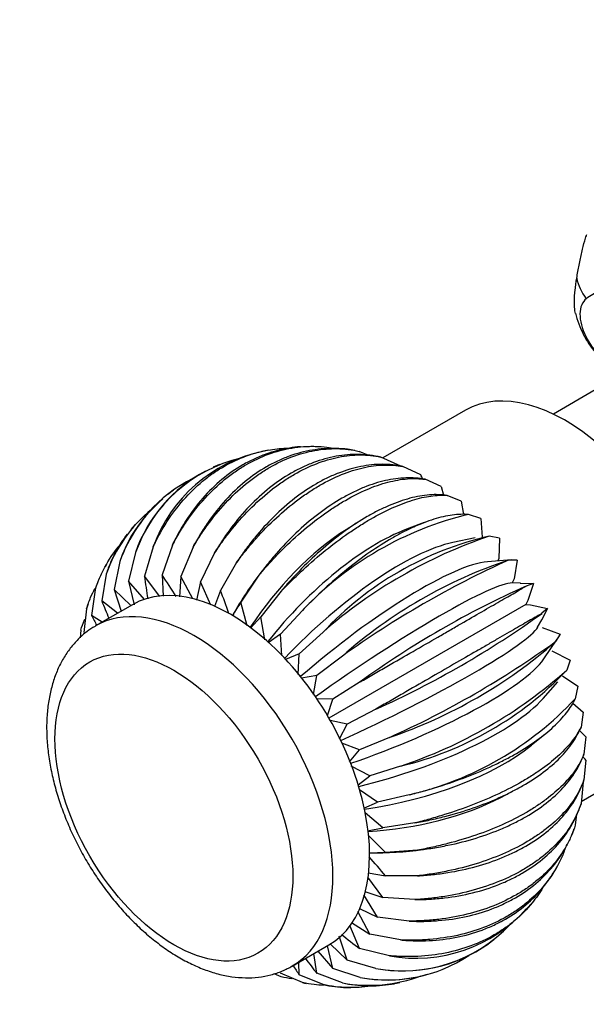
# Paper-space layout 'Layout1' of a CAD drawing. Units: millimetres. Extents: x 0 to 807, y 0 to 1164.
# Drawn here: x 122 to 182, y 71 to 176 of the extents above; entities that cross this region are included whole.
import ezdxf
from ezdxf import colors
from ezdxf.entities.mleader import LeaderData, LeaderLine
from ezdxf.math import Vec2, Vec3

# ---------------------------------------------------------------- set-up
doc = ezdxf.new("R2010")
doc.units = ezdxf.units.MM
doc.layers.add('DV3_Défaut', color=7, linetype='Continuous')
doc.layers.add('Défaut', color=7, linetype='Continuous')

# ---------------------------------------------------------------- blocks, each defined once
blk = doc.blocks.new('_DOT')
at = {"color": 0}
blk.add_line((0, 0), (-1, 0), dxfattribs=at)
at = {"color": 0, "const_width": 0.333}
blk.add_lwpolyline([(-0.1665, 0, 1), (0.1665, 0, 1)], format="xyb", close=True, dxfattribs=at)
blk = doc.blocks.new('SE2')
at = {"layer": 'DV3_Défaut', "color": 7, "linetype": 'Continuous'}
for p, q in [((183.4, 136.34), (178.98, 133.79)), ((169.67, 134.19), (160.92, 129.14)), ((153.62, 130.37), (153.32, 130.37)), ((148.82, 129.98), (148.12, 129.84)), ((157.95, 129.94), (157.94, 129.94)), ((159.46, 129.39), (158.43, 129.84)), ((143.64, 128.45), (142.95, 128.15)), ((162.83, 128.28), (160.71, 129.23)), ((164.96, 127.37), (163.04, 128.24)), ((167.11, 126.13), (165.4, 126.88)), ((138.77, 125.74), (138.16, 125.29)), ((167.11, 126.13), (167.36, 125.19)), ((169.23, 124.58), (167.74, 125.17)), ((169.23, 124.58), (169.48, 123.14)), ((171.31, 122.74), (170.01, 123.15)), ((134.72, 122.1), (134.25, 121.57)), ((158.31, 122.35), (157.04, 121.54)), ((165.3, 122.29), (163.44, 121.59)), ((171.31, 122.74), (171.45, 120.77)), ((170.69, 120.67), (168.35, 120.19)), ((173.29, 120.65), (172.19, 120.86)), ((173.29, 120.65), (173.2, 118.48)), ((134.75, 119.14), (134, 116.09)), ((136.62, 119.72), (135.7, 116.62)), ((138.66, 119.9), (137.56, 116.78)), ((140.84, 119.69), (139.54, 116.58)), ((143.11, 119.08), (141.62, 116.03)), ((131.66, 117.86), (131.52, 117.61)), ((133.08, 118.18), (132.48, 115.21)), ((145.45, 118.08), (143.75, 115.12)), ((174.53, 118.35), (172.01, 118.15)), ((173.2, 118.48), (173.09, 118.24)), ((175.15, 118.33), (174.23, 118.32)), ((175.15, 118.33), (174.81, 116.34)), ((131.65, 116.85), (131.17, 114)), ((137.56, 116.78), (137.66, 114.52)), ((135.71, 114.17), (134, 116.09)), ((134, 116.09), (134.6, 113.59)), ((137.33, 114.46), (135.7, 116.62)), ((139.54, 116.58), (139.39, 114.43)), ((140.82, 114.22), (139.54, 116.58)), ((141.62, 116.03), (141.21, 114.08)), ((142.72, 113.55), (141.62, 116.03)), ((147.81, 116.72), (145.89, 113.88)), ((175.49, 115.9), (174.6, 115.92)), ((174.81, 116.34), (174.61, 115.92)), ((175.45, 115.89), (176.86, 115.84)), ((176.86, 115.84), (176.1, 115.58)), ((176.86, 115.84), (176.27, 114.06)), ((130.47, 115.17), (130.1, 112.47)), ((134.27, 113.52), (132.48, 115.21)), ((132.48, 115.21), (133.24, 112.92)), ((143.75, 115.12), (143.1, 113.42)), ((150.15, 115.02), (148.02, 112.33)), ((129.72, 113.65), (129.71, 113.6)), ((132.83, 112.69), (131.17, 114)), ((146.55, 111.38), (145.89, 113.88)), ((176.27, 114.06), (176.05, 113.62)), ((129.57, 113.18), (129.28, 110.66)), ((134.42, 113.6), (130.53, 111.36)), ((152.42, 113), (150.1, 110.49)), ((176.05, 113.62), (155.22, 101.6)), ((176.05, 113.62), (176.54, 113.6)), ((176.54, 113.6), (178.37, 113.21)), ((178.37, 113.21), (177.72, 111.97)), ((178.37, 113.21), (177.77, 112.69)), ((131.22, 111.76), (130.1, 112.47)), ((148.02, 112.33), (146.92, 111.13)), ((148.43, 109.9), (148.02, 112.33)), ((177.31, 111.22), (177.74, 112)), ((128.95, 110.9), (128.88, 110.11)), ((154.6, 110.7), (152.08, 108.4)), ((177.79, 111.19), (179.68, 110.49)), ((150.1, 110.49), (148.78, 109.58)), ((150.25, 108.23), (150.1, 110.49)), ((177.96, 107.86), (179.39, 109.94)), ((179.68, 110.49), (179.21, 109.7)), ((178.83, 108.73), (180.75, 107.72)), ((152.08, 108.4), (150.63, 107.81)), ((151.98, 106.21), (152.08, 108.4)), ((156.64, 108.16), (153.94, 106.09)), ((180.75, 107.72), (180.39, 106.67)), ((153.94, 106.09), (152.32, 105.81)), ((153.59, 104.08), (153.94, 106.09)), ((158.51, 105.42), (155.64, 103.59)), ((177.88, 103.67), (179.45, 105.42)), ((179.93, 106.07), (181.58, 104.96)), ((181.58, 104.96), (181.29, 103.63)), ((155.64, 103.59), (153.88, 103.65)), ((155.06, 101.86), (155.64, 103.59)), ((160.18, 102.54), (157.16, 100.96)), ((181.02, 103.17), (182.13, 102.24)), ((182.13, 102.24), (181.9, 100.65)), ((157.16, 100.96), (155.34, 101.34)), ((156.33, 99.41), (157.16, 100.96)), ((181.74, 100.29), (182.41, 99.62)), ((161.62, 99.55), (158.47, 98.24)), ((176.64, 98.72), (178.22, 100.01)), ((182.41, 99.62), (182.21, 97.77)), ((158.47, 98.24), (156.57, 98.94)), ((157.41, 96.96), (158.47, 98.24)), ((181.92, 92.76), (190.67, 97.82)), ((182.41, 97.14), (182.21, 95.05)), ((159.54, 95.47), (157.59, 96.49)), ((162.79, 96.51), (159.54, 95.47)), ((158.32, 94.52), (159.54, 95.47)), ((160.36, 92.71), (158.45, 94)), ((173.4, 93.2), (174.72, 93.88)), ((182.13, 94.85), (181.9, 92.53)), ((163.7, 93.47), (160.36, 92.71)), ((158.92, 92.04), (160.36, 92.71)), ((160.92, 89.99), (159.04, 91.55)), ((181.42, 91.42), (181.29, 90.25)), ((159.31, 89.64), (160.92, 89.99)), ((164.31, 90.49), (160.92, 89.99)), ((181.13, 89.78), (181.15, 89.83)), ((161.2, 87.37), (159.36, 89.2)), ((164.61, 87.62), (161.2, 87.37)), ((179.19, 85.56), (179.34, 85.83)), ((160.92, 82.6), (159.34, 84.76)), ((159.37, 85.2), (161.2, 84.9)), ((164.61, 84.89), (161.2, 84.9)), ((160.36, 80.53), (158.91, 82.88)), ((159.01, 83.23), (160.92, 82.6)), ((164.31, 82.37), (160.92, 82.6)), ((158.47, 81.44), (160.36, 80.53)), ((176.13, 81.33), (176.6, 81.87)), ((159.54, 78.71), (158.29, 81.13)), ((163.7, 80.1), (160.36, 80.53)), ((158.47, 77.18), (157.43, 79.63)), ((157.61, 79.94), (159.54, 78.71)), ((157.16, 75.97), (156.32, 78.49)), ((162.79, 78.1), (159.54, 78.71)), ((151.33, 75.33), (155.22, 77.58)), ((155.64, 75.09), (155.07, 77.49)), ((155.34, 77.7), (157.16, 75.97)), ((161.62, 76.42), (158.47, 77.18)), ((172.08, 77.69), (172.69, 78.14)), ((153.94, 74.57), (153.63, 76.66)), ((154.04, 76.9), (155.64, 75.09)), ((152.08, 74.4), (152.02, 75.73)), ((158.51, 74.13), (155.64, 75.09)), ((160.18, 75.09), (157.16, 75.97)), ((167.21, 74.98), (167.9, 75.28)), ((150.15, 74.2), (149.42, 74.53)), ((152.42, 73.59), (150.1, 74.6)), ((154.6, 73.37), (152.08, 74.4)), ((156.64, 73.55), (153.94, 74.57)), ((157.23, 73.06), (157.54, 73.06)), ((162.03, 73.45), (162.73, 73.59))]:
    blk.add_line(p, q, dxfattribs=at)
for centre, radius, start, end in [((191.19, 146.87), 10.16, 193.5559, 220.4774), ((151.35, 114.52), 15.62, 101.585, 160.5491), ((149.51, 113.89), 15.66, 103.3732, 160.4176), ((149.43, 114.02), 15.55, 117.9266, 160.7796), ((40.72, 81.74), 132.35, 19.9522, 20.1685), ((147.76, 113.06), 15.55, 116.4672, 160.7796), ((147.84, 112.93), 15.66, 130.6401, 160.4176), ((146.38, 111.65), 15.62, 129.508, 160.5491), ((178.31, 88.47), 35.67, 103.4557, 136.5443), ((188.9, 71.6), 52.01, 108.7396, 131.2604), ((179.97, 87.08), 34.66, 102.9597, 137.0403), ((216.36, 25.04), 102.35, 114.305, 125.695), ((190.11, 70.51), 50.37, 108.3671, 131.6329), ((20.98, 40.02), 139.58, 32.2311, 33.3641), ((232.58, 129.18), 97.69, 187.3896, 188.8032), ((24.09, 71.13), 127.49, 19.0201, 20.1852), ((216.37, 25.52), 98.65, 114.0909, 125.9091), ((255.53, 164.81), 134.34, 202.2215, 203.0663), ((175.43, 95.03), 35.04, 147.454, 150.2177), ((118.37, 195.27), 101.73, 294.2703, 305.7297), ((254.88, 175.06), 139.6, 206.636, 207.1213), ((144.98, 148.67), 51.86, 288.7062, 311.2938), ((121.05, 190.13), 99.25, 294.1267, 305.8733), ((154.53, 131.14), 35.6, 283.4243, 316.5757), ((146.85, 144.44), 50.51, 288.4014, 311.5986), ((155.89, 127.31), 34.72, 282.9917, 317.0083), ((80.77, 12.37), 132.35, 39.8315, 40.0367), ((63.27, 3.26), 127.49, 39.8148, 41.003), ((159.64, 122.38), 35.04, 269.7893, 272.546), ((164.45, 91.83), 15.66, 259.5784, 318.3264), ((163.04, 90.45), 15.62, 259.4542, 316.6519), ((217.79, 154.8), 97.69, 231.1742, 232.6103), ((163.09, 90.37), 15.55, 259.22, 305.4349), ((260.12, 156.86), 134.34, 216.9337, 217.7785), ((161.42, 89.41), 15.55, 259.22, 303.6568), ((268.67, 151.18), 139.6, 212.8787, 213.364), ((159.48, 88.96), 15.66, 259.5784, 290.5524), ((161.37, 89.49), 15.62, 259.4542, 287.0767)]:
    blk.add_arc(centre, radius, start, end, dxfattribs=at)
for centre, major_axis, ratio, start_param, end_param in [((194.25, 149), (-12.88, 0), 0.57735, 0.109169, 0.414429), ((180.17, 116), (10.5, -18.19), 0.57735, 0, 3.141593), ((156.05, 106.87), (11.85, 16.25), 0.497052, 0.904031, 1.664939), ((156.67, 106.37), (13.34, 15.04), 0.408248, 0.660495, 1.709063), ((157.27, 105.79), (14.6, 13.83), 0.31246, 0.468154, 1.741153), ((157.83, 105.14), (15.67, 12.6), 0.211325, 0.301134, 1.762938), ((144.82, 95.59), (10.4, -18.01), 0.57735, 0, 3.141593), ((155.43, 107.28), (-10.05, -17.41), 0.57735, 4.466991, 4.747982), ((158.36, 104.43), (16.6, 11.34), 0.106574, 0.146469, 1.77557), ((140.93, 93.35), (10.4, -18.01), 0.57735, 0.001054, 3.141593), ((140.93, 93.35), (10.4, -18.01), 0.57735, 3.141593, 3.146452), ((159.25, 102.89), (18.13, 8.71), 0.106574, 4.507615, 6.136717), ((159.6, 102.09), (18.75, 7.27), 0.211325, 4.520248, 5.982051), ((159.88, 101.27), (19.27, 5.73), 0.31246, 4.542032, 5.815032), ((160.08, 100.47), (19.7, 4.03), 0.408248, 4.574122, 5.622691), ((160.2, 99.68), (19.99, 2.14), 0.497052, 4.618247, 5.379155), ((160.24, 98.94), (-20.11, 0), 0.57735, 1.535203, 1.816194)]:
    blk.add_ellipse(centre, major_axis=major_axis, ratio=ratio, start_param=start_param, end_param=end_param, dxfattribs=at)
blk.add_ellipse((138.81, 92.12), major_axis=(8.9, -15.42), ratio=0.57735, dxfattribs=at)
for points, knots in [([(181.45, 148.19), (181.53, 148.65), (181.61, 149.11), (181.78, 150.02), (181.88, 150.48), (182.08, 151.35), (182.18, 151.76), (182.36, 152.34), (182.41, 152.52), (182.49, 152.72), (182.5, 152.76), (182.52, 152.8)], [0, 0, 0, 0, 0.276224, 0.276224, 0.552448, 0.552448, 0.828672, 0.828672, 0.966784, 0.966784, 1, 1, 1, 1]), ([(181.31, 144.45), (181.29, 144.53), (181.27, 144.61), (181.22, 144.97), (181.2, 145.29), (181.2, 145.84), (181.21, 146.04), (181.23, 146.44), (181.25, 146.65), (181.31, 147.3), (181.37, 147.74), (181.45, 148.19)], [0, 0, 0, 0, 0.111213, 0.111213, 0.407475, 0.407475, 0.555606, 0.555606, 0.703738, 0.703738, 1, 1, 1, 1]), ([(182.46, 146), (182.05, 145.68), (181.8, 145.13), (181.78, 143.68), (182.01, 142.83), (182.8, 141.23), (183.33, 140.5), (184.5, 139.27), (185.13, 138.78), (185.76, 138.42)], [0, 0, 0, 0, 0.25, 0.25, 0.5, 0.5, 0.75, 0.75, 1, 1, 1, 1]), ([(189.06, 142.19), (188.64, 143.02), (188.16, 143.85), (187.34, 144.99), (187.05, 145.35), (186.43, 145.97), (186.09, 146.24), (185.09, 146.82), (184.45, 146.88), (183.36, 146.62), (182.89, 146.34), (182.46, 146)], [0, 0, 0, 0, 0.25, 0.25, 0.375, 0.375, 0.5, 0.5, 0.75, 0.75, 1, 1, 1, 1]), ([(138.66, 119.9), (138.9, 120.37), (139.15, 120.82), (139.68, 121.71), (139.96, 122.14), (140.83, 123.4), (141.45, 124.17), (142.76, 125.6), (143.45, 126.26), (144.54, 127.15), (144.92, 127.43), (145.67, 127.95), (146.05, 128.19), (147.22, 128.86), (148.01, 129.24), (149.63, 129.83), (150.47, 130.05), (152.12, 130.33), (152.95, 130.39), (154.19, 130.36), (154.6, 130.33), (155.32, 130.24), (155.62, 130.19), (155.92, 130.13)], [0, 0, 0, 0, 0.063563, 0.063563, 0.127126, 0.127126, 0.254252, 0.254252, 0.381377, 0.381377, 0.44494, 0.44494, 0.508503, 0.508503, 0.635629, 0.635629, 0.762755, 0.762755, 0.88988, 0.88988, 0.953443, 0.953443, 1, 1, 1, 1]), ([(136.62, 119.72), (136.83, 120.18), (137.06, 120.64), (137.55, 121.52), (137.81, 121.96), (138.62, 123.22), (139.2, 123.99), (140.46, 125.42), (141.13, 126.08), (142.2, 126.97), (142.57, 127.25), (143.32, 127.77), (143.7, 128.01), (144.86, 128.68), (145.66, 129.06), (147.31, 129.65), (148.17, 129.87), (149.65, 130.11), (150.28, 130.17), (150.91, 130.19)], [0, 0, 0, 0, 0.074272, 0.074272, 0.148543, 0.148543, 0.297086, 0.297086, 0.44563, 0.44563, 0.519901, 0.519901, 0.594173, 0.594173, 0.742716, 0.742716, 0.891259, 0.891259, 1, 1, 1, 1]), ([(152.2, 130.33), (151.81, 130.3), (151.43, 130.25), (150.2, 130.05), (149.36, 129.84), (148.12, 129.39), (147.7, 129.22), (146.9, 128.84), (146.5, 128.64), (145.34, 127.97), (144.6, 127.45), (143.18, 126.27), (142.49, 125.6), (141.23, 124.16), (140.65, 123.39), (139.85, 122.14), (139.59, 121.71), (139.11, 120.83), (138.88, 120.37), (138.66, 119.9)], [0, 0, 0, 0, 0.06904, 0.06904, 0.2242, 0.2242, 0.30178, 0.30178, 0.37936, 0.37936, 0.53452, 0.53452, 0.68968, 0.68968, 0.84484, 0.84484, 0.92242, 0.92242, 1, 1, 1, 1]), ([(157.94, 129.94), (157.7, 129.99), (157.45, 130.03), (156.79, 130.11), (156.37, 130.14), (155.12, 130.17), (154.29, 130.11), (152.64, 129.83), (151.82, 129.62), (150.59, 129.17), (150.19, 129), (149.39, 128.63), (148.99, 128.42), (147.83, 127.75), (147.08, 127.23), (145.63, 126.05), (144.93, 125.38), (143.62, 123.95), (143, 123.17), (142.14, 121.93), (141.87, 121.5), (141.34, 120.61), (141.08, 120.15), (140.84, 119.69)], [0, 0, 0, 0, 0.038547, 0.038547, 0.102644, 0.102644, 0.230838, 0.230838, 0.359031, 0.359031, 0.423128, 0.423128, 0.487225, 0.487225, 0.615419, 0.615419, 0.743613, 0.743613, 0.871806, 0.871806, 0.935903, 0.935903, 1, 1, 1, 1]), ([(140.84, 119.69), (141.1, 120.15), (141.38, 120.59), (141.96, 121.47), (142.26, 121.9), (143.2, 123.15), (143.85, 123.92), (145.21, 125.34), (145.92, 125.99), (147.04, 126.87), (147.42, 127.15), (148.18, 127.67), (148.56, 127.92), (149.72, 128.59), (150.51, 128.96), (152.1, 129.56), (152.92, 129.79), (154.52, 130.07), (155.31, 130.14), (156.49, 130.12), (156.88, 130.09), (157.66, 130), (158.05, 129.93), (158.43, 129.84)], [0, 0, 0, 0, 0.0625, 0.0625, 0.125, 0.125, 0.25, 0.25, 0.375, 0.375, 0.4375, 0.4375, 0.5, 0.5, 0.625, 0.625, 0.75, 0.75, 0.875, 0.875, 0.9375, 0.9375, 1, 1, 1, 1]), ([(160.71, 129.23), (160.33, 129.32), (159.94, 129.39), (159.17, 129.48), (158.77, 129.51), (157.58, 129.53), (156.78, 129.46), (155.19, 129.17), (154.39, 128.95), (153.19, 128.5), (152.78, 128.33), (151.99, 127.95), (151.6, 127.75), (150.44, 127.08), (149.68, 126.56), (148.21, 125.39), (147.48, 124.72), (146.11, 123.3), (145.46, 122.53), (144.54, 121.29), (144.24, 120.87), (143.66, 119.99), (143.38, 119.54), (143.11, 119.08)], [0, 0, 0, 0, 0.0625, 0.0625, 0.125, 0.125, 0.25, 0.25, 0.375, 0.375, 0.4375, 0.4375, 0.5, 0.5, 0.625, 0.625, 0.75, 0.75, 0.875, 0.875, 0.9375, 0.9375, 1, 1, 1, 1]), ([(143.11, 119.08), (143.41, 119.53), (143.71, 119.97), (144.34, 120.83), (144.67, 121.25), (145.66, 122.47), (146.35, 123.23), (147.77, 124.63), (148.51, 125.27), (149.64, 126.15), (150.03, 126.43), (150.8, 126.95), (151.18, 127.19), (152.34, 127.86), (153.12, 128.23), (154.69, 128.84), (155.48, 129.08), (157.02, 129.38), (157.78, 129.46), (158.9, 129.46), (159.26, 129.44), (159.99, 129.37), (160.35, 129.31), (160.71, 129.23)], [0, 0, 0, 0, 0.0625, 0.0625, 0.125, 0.125, 0.25, 0.25, 0.375, 0.375, 0.4375, 0.4375, 0.5, 0.5, 0.625, 0.625, 0.75, 0.75, 0.875, 0.875, 0.9375, 0.9375, 1, 1, 1, 1]), ([(163.04, 128.24), (162.69, 128.32), (162.33, 128.37), (161.61, 128.45), (161.23, 128.47), (160.11, 128.47), (159.35, 128.39), (157.81, 128.08), (157.03, 127.85), (155.85, 127.39), (155.45, 127.22), (154.67, 126.84), (154.28, 126.64), (153.12, 125.96), (152.36, 125.45), (150.85, 124.29), (150.1, 123.63), (148.68, 122.22), (147.99, 121.47), (147.01, 120.26), (146.68, 119.84), (146.06, 118.98), (145.75, 118.54), (145.45, 118.08)], [0, 0, 0, 0, 0.0625, 0.0625, 0.125, 0.125, 0.25, 0.25, 0.375, 0.375, 0.4375, 0.4375, 0.5, 0.5, 0.625, 0.625, 0.75, 0.75, 0.875, 0.875, 0.9375, 0.9375, 1, 1, 1, 1]), ([(145.45, 118.08), (145.77, 118.52), (146.11, 118.94), (146.78, 119.78), (147.13, 120.19), (148.19, 121.38), (148.92, 122.12), (150.4, 123.49), (151.15, 124.12), (152.31, 124.99), (152.7, 125.26), (153.48, 125.78), (153.87, 126.02), (155.03, 126.69), (155.8, 127.07), (157.33, 127.69), (158.1, 127.94), (159.59, 128.28), (160.31, 128.37), (161.36, 128.4), (161.71, 128.4), (162.38, 128.35), (162.72, 128.3), (163.04, 128.24)], [0, 0, 0, 0, 0.0625, 0.0625, 0.125, 0.125, 0.25, 0.25, 0.375, 0.375, 0.4375, 0.4375, 0.5, 0.5, 0.625, 0.625, 0.75, 0.75, 0.875, 0.875, 0.9375, 0.9375, 1, 1, 1, 1]), ([(165.4, 126.88), (165.08, 126.94), (164.75, 126.99), (164.07, 127.04), (163.72, 127.04), (162.66, 127.01), (161.93, 126.91), (160.46, 126.58), (159.7, 126.34), (158.54, 125.87), (158.15, 125.69), (157.37, 125.31), (156.99, 125.1), (155.82, 124.43), (155.05, 123.92), (153.52, 122.77), (152.75, 122.13), (151.26, 120.75), (150.54, 120.01), (149.49, 118.83), (149.15, 118.43), (148.47, 117.59), (148.13, 117.16), (147.81, 116.72)], [0, 0, 0, 0, 0.0625, 0.0625, 0.125, 0.125, 0.25, 0.25, 0.375, 0.375, 0.4375, 0.4375, 0.5, 0.5, 0.625, 0.625, 0.75, 0.75, 0.875, 0.875, 0.9375, 0.9375, 1, 1, 1, 1]), ([(147.81, 116.72), (148.16, 117.14), (148.52, 117.55), (149.25, 118.35), (149.62, 118.74), (150.74, 119.89), (151.5, 120.61), (153.04, 121.94), (153.82, 122.56), (155, 123.41), (155.4, 123.68), (156.18, 124.19), (156.57, 124.43), (157.73, 125.1), (158.5, 125.48), (160, 126.13), (160.75, 126.39), (162.18, 126.76), (162.86, 126.88), (163.85, 126.96), (164.17, 126.97), (164.8, 126.95), (165.1, 126.92), (165.4, 126.88)], [0, 0, 0, 0, 0.0625, 0.0625, 0.125, 0.125, 0.25, 0.25, 0.375, 0.375, 0.4375, 0.4375, 0.5, 0.5, 0.625, 0.625, 0.75, 0.75, 0.875, 0.875, 0.9375, 0.9375, 1, 1, 1, 1]), ([(167.74, 125.17), (167.44, 125.22), (167.14, 125.24), (166.51, 125.26), (166.19, 125.26), (165.19, 125.18), (164.5, 125.06), (163.08, 124.68), (162.35, 124.43), (161.21, 123.94), (160.83, 123.76), (160.06, 123.38), (159.67, 123.17), (158.51, 122.5), (157.73, 121.99), (156.17, 120.86), (155.37, 120.23), (153.83, 118.89), (153.07, 118.18), (151.96, 117.04), (151.59, 116.65), (150.86, 115.85), (150.5, 115.44), (150.15, 115.02)], [0, 0, 0, 0, 0.0625, 0.0625, 0.125, 0.125, 0.25, 0.25, 0.375, 0.375, 0.4375, 0.4375, 0.5, 0.5, 0.625, 0.625, 0.75, 0.75, 0.875, 0.875, 0.9375, 0.9375, 1, 1, 1, 1]), ([(150.15, 115.02), (150.53, 115.41), (150.91, 115.8), (151.69, 116.56), (152.08, 116.94), (153.27, 118.03), (154.07, 118.72), (155.66, 120.01), (156.46, 120.61), (157.67, 121.44), (158.07, 121.71), (158.86, 122.21), (159.25, 122.45), (160.41, 123.12), (161.17, 123.51), (162.65, 124.18), (163.37, 124.45), (164.74, 124.88), (165.39, 125.03), (166.31, 125.15), (166.61, 125.18), (167.19, 125.2), (167.47, 125.2), (167.74, 125.17)], [0, 0, 0, 0, 0.0625, 0.0625, 0.125, 0.125, 0.25, 0.25, 0.375, 0.375, 0.4375, 0.4375, 0.5, 0.5, 0.625, 0.625, 0.75, 0.75, 0.875, 0.875, 0.9375, 0.9375, 1, 1, 1, 1]), ([(170.01, 123.15), (169.75, 123.18), (169.47, 123.18), (168.89, 123.16), (168.59, 123.13), (167.66, 123.01), (167.01, 122.86), (165.64, 122.44), (164.93, 122.16), (163.82, 121.66), (163.44, 121.48), (162.67, 121.08), (162.29, 120.87), (161.13, 120.2), (160.34, 119.7), (158.75, 118.6), (157.93, 117.98), (156.33, 116.69), (155.54, 116.01), (154.36, 114.92), (153.97, 114.55), (153.19, 113.79), (152.81, 113.4), (152.42, 113)], [0, 0, 0, 0, 0.0625, 0.0625, 0.125, 0.125, 0.25, 0.25, 0.375, 0.375, 0.4375, 0.4375, 0.5, 0.5, 0.625, 0.625, 0.75, 0.75, 0.875, 0.875, 0.9375, 0.9375, 1, 1, 1, 1]), ([(133.85, 121.06), (133.41, 120.49), (133.03, 119.89), (132.48, 118.88), (132.29, 118.49), (131.94, 117.69), (131.78, 117.27), (131.65, 116.85)], [0, 0, 0, 0, 0.4531578, 0.4531578, 0.7265789, 0.7265789, 1, 1, 1, 1]), ([(130.47, 115.17), (130.6, 115.59), (130.76, 116), (131.1, 116.81), (131.3, 117.2), (131.92, 118.35), (132.41, 119.07), (132.98, 119.78), (133.01, 119.82), (133.05, 119.85)], [0, 0, 0, 0, 0.243151, 0.243151, 0.486302, 0.486302, 0.972603, 0.972603, 1, 1, 1, 1]), ([(129.57, 113.18), (129.69, 113.58), (129.83, 113.97), (130.13, 114.68), (130.29, 115.01), (130.46, 115.33)], [0, 0, 0, 0, 0.535048, 0.535048, 1, 1, 1, 1]), ([(158.51, 105.42), (158.99, 105.7), (159.46, 105.97), (160.41, 106.52), (160.89, 106.79), (162.3, 107.61), (163.22, 108.14), (165.02, 109.18), (165.9, 109.68), (167.18, 110.42), (167.6, 110.67), (168.42, 111.14), (168.81, 111.37), (169.97, 112.04), (170.7, 112.46), (172.08, 113.25), (172.73, 113.63), (173.89, 114.3), (174.42, 114.6), (175.12, 115.01), (175.34, 115.13), (175.74, 115.37), (175.93, 115.48), (176.1, 115.58)], [0, 0, 0, 0, 0.0625, 0.0625, 0.125, 0.125, 0.25, 0.25, 0.375, 0.375, 0.4375, 0.4375, 0.5, 0.5, 0.625, 0.625, 0.75, 0.75, 0.875, 0.875, 0.9375, 0.9375, 1, 1, 1, 1]), ([(177.77, 112.69), (177.6, 112.59), (177.41, 112.49), (177.01, 112.25), (176.79, 112.12), (176.08, 111.72), (175.55, 111.41), (174.39, 110.74), (173.75, 110.37), (172.72, 109.78), (172.36, 109.57), (171.62, 109.14), (171.24, 108.92), (170.08, 108.25), (169.27, 107.78), (167.57, 106.81), (166.68, 106.29), (164.88, 105.25), (163.96, 104.72), (162.56, 103.91), (162.09, 103.64), (161.14, 103.09), (160.66, 102.81), (160.18, 102.54)], [0, 0, 0, 0, 0.0625, 0.0625, 0.125, 0.125, 0.25, 0.25, 0.375, 0.375, 0.4375, 0.4375, 0.5, 0.5, 0.625, 0.625, 0.75, 0.75, 0.875, 0.875, 0.9375, 0.9375, 1, 1, 1, 1]), ([(128.95, 110.9), (129.07, 111.27), (129.2, 111.64), (129.37, 112.02), (129.38, 112.05), (129.39, 112.07)], [0, 0, 0, 0, 0.934285, 0.934285, 1, 1, 1, 1]), ([(130.47, 111.31), (130.15, 111.12), (129.56, 110.75), (128.65, 109.95), (127.82, 109), (127.09, 107.92), (126.48, 106.73), (126, 105.41), (125.64, 103.99), (125.41, 102.47), (125.32, 100.87), (125.37, 99.2), (125.55, 97.49), (125.87, 95.74), (126.31, 93.98), (126.87, 92.21), (127.55, 90.46), (128.33, 88.73), (129.22, 87.04), (130.2, 85.4), (131.27, 83.83), (132.42, 82.33), (133.64, 80.92), (134.92, 79.62), (136.26, 78.42), (137.65, 77.34), (139.07, 76.4), (140.53, 75.6), (142, 74.96), (143.47, 74.48), (144.94, 74.18), (146.37, 74.07), (147.76, 74.13), (149.07, 74.38), (150.29, 74.78), (150.96, 75.14), (151.34, 75.35)], [0, 0, 0, 0, 0.022029, 0.049122, 0.076322, 0.10387, 0.131952, 0.160668, 0.190016, 0.219891, 0.250133, 0.280572, 0.311067, 0.341522, 0.371907, 0.402215, 0.432455, 0.462643, 0.492802, 0.522955, 0.553122, 0.583324, 0.613586, 0.643931, 0.674383, 0.704958, 0.735664, 0.766485, 0.797362, 0.828153, 0.858676, 0.888714, 0.918089, 0.946724, 0.974676, 1, 1, 1, 1]), ([(163.7, 93.47), (164.23, 93.6), (164.76, 93.74), (165.8, 94.03), (166.33, 94.19), (167.87, 94.67), (168.86, 95.02), (170.78, 95.75), (171.7, 96.15), (173.02, 96.77), (173.45, 96.99), (174.28, 97.42), (174.69, 97.64), (175.85, 98.31), (176.56, 98.77), (177.88, 99.72), (178.48, 100.2), (179.53, 101.18), (179.98, 101.67), (180.56, 102.4), (180.73, 102.65), (181.04, 103.14), (181.17, 103.39), (181.29, 103.63)], [0, 0, 0, 0, 0.0625, 0.0625, 0.125, 0.125, 0.25, 0.25, 0.375, 0.375, 0.4375, 0.4375, 0.5, 0.5, 0.625, 0.625, 0.75, 0.75, 0.875, 0.875, 0.9375, 0.9375, 1, 1, 1, 1]), ([(164.31, 90.49), (164.84, 90.59), (165.38, 90.69), (166.43, 90.92), (166.96, 91.05), (168.52, 91.45), (169.52, 91.75), (171.44, 92.41), (172.37, 92.78), (173.69, 93.37), (174.13, 93.58), (174.96, 94.01), (175.36, 94.22), (176.52, 94.89), (177.24, 95.36), (178.55, 96.35), (179.15, 96.86), (180.19, 97.91), (180.63, 98.45), (181.19, 99.26), (181.36, 99.54), (181.66, 100.09), (181.79, 100.37), (181.9, 100.65)], [0, 0, 0, 0, 0.0625, 0.0625, 0.125, 0.125, 0.25, 0.25, 0.375, 0.375, 0.4375, 0.4375, 0.5, 0.5, 0.625, 0.625, 0.75, 0.75, 0.875, 0.875, 0.9375, 0.9375, 1, 1, 1, 1]), ([(181.9, 100.65), (181.78, 100.41), (181.65, 100.16), (181.34, 99.67), (181.17, 99.42), (180.59, 98.68), (180.13, 98.19), (179.09, 97.22), (178.5, 96.74), (177.5, 96.03), (177.16, 95.79), (176.43, 95.33), (176.06, 95.1), (174.9, 94.43), (174.07, 94), (172.32, 93.17), (171.38, 92.77), (169.46, 92.03), (168.47, 91.69), (166.94, 91.21), (166.42, 91.06), (165.37, 90.76), (164.84, 90.62), (164.31, 90.49)], [0, 0, 0, 0, 0.0625, 0.0625, 0.125, 0.125, 0.25, 0.25, 0.375, 0.375, 0.4375, 0.4375, 0.5, 0.5, 0.625, 0.625, 0.75, 0.75, 0.875, 0.875, 0.9375, 0.9375, 1, 1, 1, 1]), ([(164.61, 87.62), (165.15, 87.68), (165.69, 87.75), (166.75, 87.92), (167.28, 88.02), (168.84, 88.34), (169.84, 88.6), (171.77, 89.19), (172.69, 89.53), (174.02, 90.1), (174.46, 90.3), (175.29, 90.72), (175.69, 90.93), (176.85, 91.6), (177.57, 92.08), (178.88, 93.1), (179.47, 93.64), (180.51, 94.76), (180.95, 95.34), (181.51, 96.23), (181.67, 96.53), (181.97, 97.15), (182.1, 97.46), (182.21, 97.77)], [0, 0, 0, 0, 0.0625, 0.0625, 0.125, 0.125, 0.25, 0.25, 0.375, 0.375, 0.4375, 0.4375, 0.5, 0.5, 0.625, 0.625, 0.75, 0.75, 0.875, 0.875, 0.9375, 0.9375, 1, 1, 1, 1]), ([(182.21, 97.77), (182.1, 97.49), (181.97, 97.22), (181.67, 96.66), (181.5, 96.39), (180.94, 95.56), (180.49, 95.03), (179.45, 93.99), (178.86, 93.48), (177.88, 92.74), (177.53, 92.49), (176.81, 92.02), (176.43, 91.79), (175.27, 91.12), (174.45, 90.7), (172.68, 89.91), (171.74, 89.54), (169.81, 88.87), (168.81, 88.57), (167.27, 88.17), (166.75, 88.05), (165.69, 87.82), (165.15, 87.71), (164.61, 87.62)], [0, 0, 0, 0, 0.0625, 0.0625, 0.125, 0.125, 0.25, 0.25, 0.375, 0.375, 0.4375, 0.4375, 0.5, 0.5, 0.625, 0.625, 0.75, 0.75, 0.875, 0.875, 0.9375, 0.9375, 1, 1, 1, 1]), ([(164.61, 84.89), (165.15, 84.92), (165.68, 84.97), (166.74, 85.08), (167.27, 85.15), (168.83, 85.4), (169.83, 85.62), (171.75, 86.15), (172.67, 86.46), (174, 87.01), (174.44, 87.2), (175.27, 87.61), (175.67, 87.82), (176.83, 88.49), (177.55, 88.98), (178.86, 90.03), (179.46, 90.6), (180.49, 91.78), (180.94, 92.4), (181.5, 93.37), (181.67, 93.69), (181.96, 94.36), (182.1, 94.7), (182.21, 95.05)], [0, 0, 0, 0, 0.0625, 0.0625, 0.125, 0.125, 0.25, 0.25, 0.375, 0.375, 0.4375, 0.4375, 0.5, 0.5, 0.625, 0.625, 0.75, 0.75, 0.875, 0.875, 0.9375, 0.9375, 1, 1, 1, 1]), ([(182.21, 95.05), (182.1, 94.74), (181.97, 94.43), (181.68, 93.82), (181.51, 93.51), (180.95, 92.61), (180.5, 92.03), (179.47, 90.92), (178.89, 90.39), (177.9, 89.62), (177.55, 89.37), (176.83, 88.89), (176.46, 88.65), (175.3, 87.98), (174.47, 87.57), (172.71, 86.82), (171.76, 86.47), (169.83, 85.87), (168.83, 85.62), (167.28, 85.3), (166.76, 85.2), (165.7, 85.03), (165.16, 84.96), (164.61, 84.89)], [0, 0, 0, 0, 0.0625, 0.0625, 0.125, 0.125, 0.25, 0.25, 0.375, 0.375, 0.4375, 0.4375, 0.5, 0.5, 0.625, 0.625, 0.75, 0.75, 0.875, 0.875, 0.9375, 0.9375, 1, 1, 1, 1]), ([(164.31, 82.37), (164.84, 82.37), (165.37, 82.39), (166.41, 82.45), (166.94, 82.5), (168.48, 82.68), (169.47, 82.86), (171.39, 83.33), (172.31, 83.62), (173.63, 84.14), (174.06, 84.33), (174.89, 84.73), (175.29, 84.95), (176.46, 85.62), (177.17, 86.11), (178.49, 87.19), (179.09, 87.78), (180.14, 89.03), (180.59, 89.68), (181.17, 90.71), (181.34, 91.06), (181.65, 91.78), (181.78, 92.15), (181.9, 92.53)], [0, 0, 0, 0, 0.0625, 0.0625, 0.125, 0.125, 0.25, 0.25, 0.375, 0.375, 0.4375, 0.4375, 0.5, 0.5, 0.625, 0.625, 0.75, 0.75, 0.875, 0.875, 0.9375, 0.9375, 1, 1, 1, 1]), ([(181.9, 92.53), (181.79, 92.19), (181.66, 91.85), (181.36, 91.18), (181.19, 90.85), (180.63, 89.87), (180.18, 89.25), (179.14, 88.08), (178.56, 87.52), (177.57, 86.72), (177.22, 86.47), (176.5, 85.98), (176.13, 85.74), (174.97, 85.07), (174.14, 84.67), (172.38, 83.95), (171.44, 83.63), (169.5, 83.1), (168.51, 82.88), (166.97, 82.63), (166.44, 82.56), (165.39, 82.45), (164.85, 82.4), (164.31, 82.37)], [0, 0, 0, 0, 0.0625, 0.0625, 0.125, 0.125, 0.25, 0.25, 0.375, 0.375, 0.4375, 0.4375, 0.5, 0.5, 0.625, 0.625, 0.75, 0.75, 0.875, 0.875, 0.9375, 0.9375, 1, 1, 1, 1]), ([(181.29, 90.25), (181.17, 89.88), (181.04, 89.51), (180.73, 88.8), (180.56, 88.44), (179.98, 87.4), (179.52, 86.74), (178.48, 85.5), (177.89, 84.92), (176.89, 84.11), (176.55, 83.84), (175.82, 83.35), (175.45, 83.11), (174.29, 82.44), (173.46, 82.04), (171.71, 81.35), (170.77, 81.06), (168.85, 80.58), (167.86, 80.41), (166.33, 80.22), (165.81, 80.18), (164.76, 80.11), (164.23, 80.1), (163.7, 80.1)], [0, 0, 0, 0, 0.0625, 0.0625, 0.125, 0.125, 0.25, 0.25, 0.375, 0.375, 0.4375, 0.4375, 0.5, 0.5, 0.625, 0.625, 0.75, 0.75, 0.875, 0.875, 0.9375, 0.9375, 1, 1, 1, 1]), ([(180.39, 88.26), (180.26, 87.86), (180.12, 87.47), (179.8, 86.71), (179.61, 86.33), (179.02, 85.23), (178.55, 84.54), (177.48, 83.25), (176.88, 82.65), (175.89, 81.81), (175.53, 81.54), (174.81, 81.04), (174.44, 80.8), (173.27, 80.13), (172.45, 79.74), (170.7, 79.08), (169.78, 78.8), (167.87, 78.38), (166.89, 78.24), (165.39, 78.11), (164.88, 78.09), (163.84, 78.07), (163.32, 78.08), (162.79, 78.1)], [0, 0, 0, 0, 0.0625, 0.0625, 0.125, 0.125, 0.25, 0.25, 0.375, 0.375, 0.4375, 0.4375, 0.5, 0.5, 0.625, 0.625, 0.75, 0.75, 0.875, 0.875, 0.9375, 0.9375, 1, 1, 1, 1]), ([(163.7, 80.1), (164.22, 80.07), (164.74, 80.06), (165.77, 80.08), (166.28, 80.11), (167.81, 80.23), (168.79, 80.38), (170.68, 80.79), (171.59, 81.06), (172.91, 81.56), (173.34, 81.75), (174.17, 82.14), (174.57, 82.35), (175.73, 83.02), (176.45, 83.52), (177.78, 84.63), (178.39, 85.24), (179.45, 86.53), (179.9, 87.2), (180.29, 87.9)], [0, 0, 0, 0, 0.07167, 0.07167, 0.14334, 0.14334, 0.28668, 0.28668, 0.430021, 0.430021, 0.501691, 0.501691, 0.573361, 0.573361, 0.716701, 0.716701, 0.860041, 0.860041, 1, 1, 1, 1]), ([(162.79, 78.1), (163.3, 78.06), (163.81, 78.03), (164.82, 78), (165.32, 78.01), (166.82, 78.08), (167.78, 78.2), (169.65, 78.57), (170.55, 78.83), (171.86, 79.31), (172.29, 79.49), (173.12, 79.88), (173.52, 80.09), (174.68, 80.76), (175.4, 81.26), (176.74, 82.39), (177.36, 83.02), (178.38, 84.28), (178.81, 84.9), (179.19, 85.56)], [0, 0, 0, 0, 0.072748, 0.072748, 0.145496, 0.145496, 0.290991, 0.290991, 0.436487, 0.436487, 0.509234, 0.509234, 0.581982, 0.581982, 0.727478, 0.727478, 0.872973, 0.872973, 1, 1, 1, 1]), ([(177.87, 83.65), (177.53, 83.07), (177.14, 82.53), (176.18, 81.35), (175.57, 80.73), (174.56, 79.87), (174.21, 79.6), (173.48, 79.09), (173.1, 78.85), (171.94, 78.18), (171.12, 77.8), (169.39, 77.16), (168.47, 76.9), (166.59, 76.52), (165.63, 76.41), (164.15, 76.34), (163.65, 76.33), (162.64, 76.35), (162.13, 76.38), (161.62, 76.42)], [0, 0, 0, 0, 0.1139, 0.1139, 0.261584, 0.261584, 0.335425, 0.335425, 0.409267, 0.409267, 0.55695, 0.55695, 0.704633, 0.704633, 0.852317, 0.852317, 0.926158, 0.926158, 1, 1, 1, 1]), ([(151.33, 73.99), (151.32, 73.99), (151.31, 74), (150.92, 74.04), (150.53, 74.11), (150.15, 74.2)], [0, 0, 0, 0, 0.023177, 0.023177, 1, 1, 1, 1]), ([(154.63, 73.29), (154.31, 73.3), (153.98, 73.33), (153.25, 73.42), (152.83, 73.49), (152.42, 73.59)], [0, 0, 0, 0, 0.439487, 0.439487, 1, 1, 1, 1]), ([(154.6, 73.37), (155.01, 73.28), (155.42, 73.21), (156.24, 73.11), (156.66, 73.07), (157.13, 73.06), (157.18, 73.06), (157.23, 73.06)], [0, 0, 0, 0, 0.47152, 0.47152, 0.94304, 0.94304, 1, 1, 1, 1]), ([(159.62, 73.21), (158.82, 73.09), (158.02, 73.04), (156.78, 73.07), (156.34, 73.1), (155.47, 73.21), (155.04, 73.28), (154.6, 73.37)], [0, 0, 0, 0, 0.482657, 0.482657, 0.741329, 0.741329, 1, 1, 1, 1]), ([(156.64, 73.55), (157.07, 73.46), (157.51, 73.39), (158.38, 73.29), (158.81, 73.26), (160.13, 73.22), (160.99, 73.28), (161.93, 73.44), (162.02, 73.45), (162.11, 73.47)], [0, 0, 0, 0, 0.237322, 0.237322, 0.474644, 0.474644, 0.949289, 0.949289, 1, 1, 1, 1])]:
    blk.add_open_spline(points, degree=3, knots=knots, dxfattribs=at)
for points in [[(130.87, 116.29), (130.72, 115.93), (130.59, 115.55), (130.47, 115.17)], [(129.7, 113.6), (129.65, 113.46), (129.61, 113.32), (129.57, 113.18)], [(180.91, 89.19), (180.98, 89.39), (181.06, 89.58), (181.13, 89.78)], [(152.42, 73.59), (152.57, 73.55), (152.71, 73.52), (152.86, 73.5)]]:
    blk.add_open_spline(points, degree=3, dxfattribs=at)

psp = doc.layouts.get("Layout1")

# ---------------------------------------------------------------- block references
at = {"layer": 'Défaut'}
psp.add_blockref('SE2', (0, 0), dxfattribs=at)

# ---------------------------------------------------------------- leaders
at = {"layer": 'Défaut', "color": 7, "linetype": 'Continuous'}
ml = psp.add_multileader_mtext('Standard', dxfattribs=at)
ml.set_content('{\\pxsm0.9;\\fSolid Edge ISO|b1||i0||c0|p34;\\W1.;09/10/2008\\P}', color=256)
ml.set_leader_properties()
ml.set_arrow_properties(name='DOT')
ml.build(insert=Vec2(0, 0))
ml.multileader.update_dxf_attribs({"leader_type": 0, "dogleg_length": 0, "arrow_head_size": 12})
ctx = ml.context
ctx.base_point, ctx.char_height, ctx.arrow_head_size, ctx.landing_gap_size = Vec3(716.87, 1156.81), 12, 12, 4.2
notes = []
notes.append((ctx, [(0, (0, 0, 0), (0, 0), (1, 0), 1, [])]))
ctx.mtext.insert = Vec3(721.07, 1162.93)
ml = psp.add_multileader_mtext('Standard', dxfattribs=at)
ml.set_content('{\\pxsm0.9;\\fArial|b1||i0||c0|p34;\\W1.;181/SWC\\P}', color=256)
ml.set_leader_properties()
ml.set_arrow_properties(name='DOT')
ml.build(insert=Vec2(0, 0))
ml.multileader.update_dxf_attribs({"leader_type": 0, "dogleg_length": 0, "arrow_head_size": 12})
ctx = ml.context
ctx.base_point, ctx.char_height, ctx.arrow_head_size, ctx.landing_gap_size = Vec3(53.35, 1154.65), 12, 12, 4.2
notes.append((ctx, [(0, (0, 0, 0), (0, 0), (1, 0), 1, [])]))
ctx.mtext.insert = Vec3(57.55, 1160.77)
for ctx, leaders in notes:
    for number, flags, end, landing, length, lines in leaders:
        leader = LeaderData()
        leader.index, (leader.has_last_leader_line, leader.has_dogleg_vector, leader.attachment_direction) = number, flags
        leader.last_leader_point, leader.dogleg_vector, leader.dogleg_length = Vec3(end), Vec3(landing), length
        for number, points, colour, breaks in lines:
            line = LeaderLine()
            line.index, line.vertices, line.color, line.breaks = number, Vec3.list(points), colors.encode_raw_color(colour), breaks
            leader.lines.append(line)
        ctx.leaders.append(leader)

doc.saveas('drawing.dxf')
